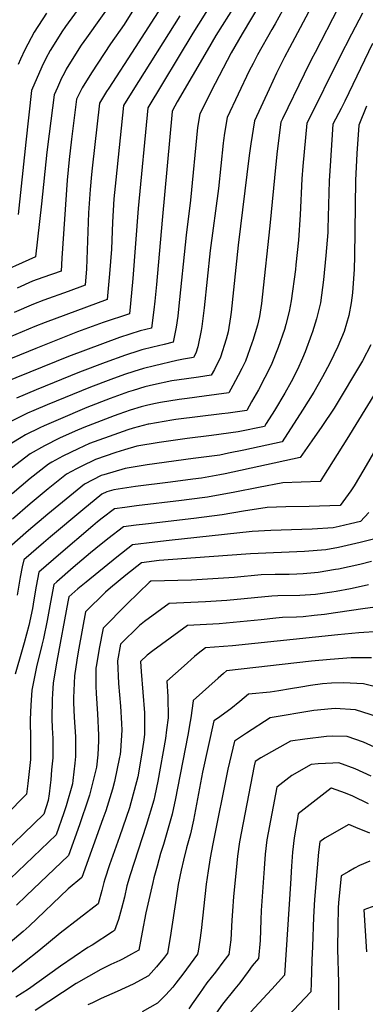
# Model space of a CAD drawing. Units: inches. Extents: x 2566541 to 2571863, y 1507579 to 1513702.
# Drawn here: x 2569016 to 2569275, y 1510373 to 1511112 of the extents above; entities that cross this region are included whole.
import ezdxf

# ---------------------------------------------------------------- set-up
doc = ezdxf.new("R2010")
doc.units = ezdxf.units.IN
doc.header["$MEASUREMENT"] = 0
doc.layers.add('tile_2645_32_contour_10ft', color=117, linetype='Continuous')

msp = doc.modelspace()

# ---------------------------------------------------------------- linework, layer by layer
at = {"layer": 'tile_2645_32_contour_10ft'}
for points, elevation in [([(2569077.56, 1511144.5), (2569050.39, 1511107.25), (2569047.63, 1511103.18), (2569040.63, 1511092.11), (2569038.83, 1511089.18), (2569035.74, 1511083.34), (2569032.74, 1511076.9), (2569025.02, 1511059.31), (2569020.61, 1511020.47), (2569014.88, 1510966.01)], 9840), ([(2569131.66, 1511136.86), (2569102.8, 1511091.6), (2569082.86, 1511060.93), (2569081.3, 1511058.43), (2569075.86, 1511049.66), (2569070.55, 1511000.91), (2569070.06, 1510996.23), (2569068.94, 1510984.91), (2569067.83, 1510967.37), (2569066.5, 1510932.22), (2569066.17, 1510925.26), (2569065.12, 1510912.93), (2569052.35, 1510908.22), (2569034.29, 1510901.74), (2569026.56, 1510898.77), (2569011.86, 1510892.49)], 9810), ([(2569086, 1511126.62), (2569066.16, 1511098.85), (2569062.29, 1511093.15), (2569057.92, 1511086.51), (2569050.94, 1511075.16), (2569049.34, 1511071.96), (2569047.57, 1511068.37), (2569044.36, 1511061.39), (2569041.89, 1511056.01), (2569038.2, 1511026.64), (2569036.55, 1511012.79), (2569032.54, 1510974.08), (2569027.92, 1510934.19), (2568995.46, 1510919.9)], 9830), ([(2569218.74, 1511129.62), (2569207.72, 1511109.23), (2569205.31, 1511105.02), (2569194.49, 1511085.98), (2569191.2, 1511079.62), (2569188.33, 1511073.99), (2569171.75, 1511039.05), (2569169.89, 1511027.21), (2569169.04, 1511021.71), (2569168.73, 1511019.55), (2569165.35, 1510985.69), (2569159.1, 1510939.13), (2569154.65, 1510896.02), (2569152.72, 1510881.87), (2569152.18, 1510878.91), (2569149.69, 1510866.81), (2569148.33, 1510862.06), (2569146.58, 1510858.58), (2569139.09, 1510857.51), (2569134.09, 1510856.38), (2569117.29, 1510852.5), (2569108.9, 1510850.53), (2569101.67, 1510848.19), (2569094.83, 1510845.94), (2569084.47, 1510842.23), (2569069.26, 1510836.48), (2569036.74, 1510823.19), (2569026.81, 1510818.96), (2569021.99, 1510816.8), (2569010.02, 1510810.84)], 9760), ([(2569236.93, 1511125.51), (2569218.71, 1511091.27), (2569214.81, 1511084.35), (2569208.81, 1511072.35), (2569203.24, 1511060.31), (2569192.27, 1511036.41), (2569189.61, 1511019.07), (2569188.36, 1511010.39), (2569179.96, 1510943.18), (2569174.92, 1510892.75), (2569174.4, 1510889.31), (2569172.51, 1510878), (2569171, 1510872.54), (2569166.8, 1510859.07), (2569162.23, 1510849.81), (2569159.87, 1510845.34), (2569150.26, 1510844.04), (2569141.28, 1510842.76), (2569130.36, 1510841.18), (2569116.44, 1510838.09), (2569110.12, 1510836.63), (2569101.19, 1510834.01), (2569097.86, 1510832.97), (2569089.5, 1510829.88), (2569084.05, 1510827.82), (2569066.58, 1510821.07), (2569044.86, 1510811.98), (2569034.46, 1510807.34), (2569031.19, 1510805.87), (2569020.43, 1510800.51), (2569017.14, 1510798.6), (2569010.16, 1510794.3)], 9750), ([(2569197.17, 1511125.19), (2569182.94, 1511101.68), (2569174.89, 1511087.56), (2569168.69, 1511075.94), (2569162.87, 1511064.53), (2569151.23, 1511041.69), (2569149.55, 1511031.52), (2569144.28, 1510976.97), (2569140.95, 1510950.64), (2569135.37, 1510894.99), (2569134.7, 1510889.76), (2569133.46, 1510881.52), (2569131.27, 1510870.14), (2569124.45, 1510868.57), (2569116.06, 1510866.56), (2569107.68, 1510864.49), (2569105.43, 1510863.76), (2569095.45, 1510860.52), (2569080.14, 1510855.04), (2569061.06, 1510847.8), (2569028.55, 1510834.48), (2569013.57, 1510828.09)], 9770), ([(2569160.11, 1511124.51), (2569146.05, 1511102.38), (2569112.27, 1511046.16), (2569104.99, 1510970.57), (2569101.04, 1510918.04), (2569099.27, 1510899.19), (2569098.46, 1510891.52), (2569078.71, 1510884.87), (2569059.49, 1510877.87), (2569040.78, 1510870.55), (2569028.24, 1510865.49), (2568992.4, 1510850.98)], 9790), ([(2569177.45, 1511122.98), (2569163.3, 1511100.6), (2569156.68, 1511089.31), (2569134.3, 1511050.6), (2569130.71, 1511044.32), (2569130.55, 1511043.37), (2569123.1, 1510961.95), (2569118.8, 1510913.57), (2569117.54, 1510900.9), (2569116.86, 1510894.48), (2569114.94, 1510880.83), (2569106.43, 1510878.76), (2569091, 1510873.61), (2569052.6, 1510859.46), (2569004.01, 1510839.62)], 9780), ([(2569255.13, 1511121.41), (2569237.75, 1511087.86), (2569235.02, 1511082.72), (2569229.54, 1511071.47), (2569213.29, 1511038.01), (2569211.99, 1511035.32), (2569209.3, 1511013.77), (2569208.21, 1511003.86), (2569203.95, 1510957.54), (2569198.1, 1510904.11), (2569197.48, 1510899.33), (2569196.1, 1510889.56), (2569194.48, 1510882.89), (2569191.05, 1510871.39), (2569190.4, 1510869.4), (2569185.66, 1510856.02), (2569182.74, 1510850.32), (2569180.14, 1510845.23), (2569176.16, 1510837.56), (2569173.16, 1510832.09), (2569154.5, 1510829.59), (2569141.67, 1510827.98), (2569135.78, 1510827.13), (2569121.67, 1510824.93), (2569116.79, 1510823.86), (2569111.34, 1510822.66), (2569107.24, 1510821.57), (2569099.07, 1510819.18), (2569090.56, 1510816.15), (2569086.87, 1510814.79), (2569064.32, 1510806.2), (2569057.76, 1510803.42), (2569046, 1510798.06), (2569034.63, 1510792.47), (2569024.02, 1510786.45), (2569010.04, 1510775.52)], 9740), ([(2569273.32, 1511117.31), (2569265.11, 1511101.43), (2569255.79, 1511083.44), (2569232.49, 1511036.55), (2569231.52, 1511034.6), (2569228.71, 1511002.29), (2569227.96, 1510992.96), (2569226.58, 1510965.74), (2569225.23, 1510946.86), (2569223.42, 1510928.25), (2569222.98, 1510924.88), (2569219.85, 1510901.2), (2569218.31, 1510893.18), (2569215.83, 1510883.54), (2569214.73, 1510879.61), (2569210.13, 1510866.21), (2569204.89, 1510852.91), (2569200.1, 1510843.68), (2569195.2, 1510834.47), (2569190.17, 1510825.29), (2569186.45, 1510818.85), (2569172.49, 1510816.93), (2569167.83, 1510816.3), (2569133.15, 1510812.04), (2569130.21, 1510811.58), (2569112.95, 1510808.61), (2569112.58, 1510808.53), (2569101.25, 1510805.56), (2569097.31, 1510804.39), (2569090.3, 1510801.95), (2569068.59, 1510794.13), (2569059.93, 1510790.17), (2569048.47, 1510784.63), (2569040.3, 1510780.15), (2569037.7, 1510778.7), (2569023.85, 1510767.7), (2569010.47, 1510756.43)], 9730), ([(2569101.49, 1511120.02), (2569094.38, 1511108.89), (2569084.35, 1511094.22), (2569070.02, 1511072.51), (2569063, 1511061.19), (2569058.76, 1511052.7), (2569055.04, 1511022.58), (2569053.2, 1511007.51), (2569051.63, 1510991.8), (2569047.79, 1510933.39), (2569047.13, 1510923.59), (2569033.44, 1510918.76), (2569025.7, 1510915.93), (2569014.09, 1510910.88)], 9820), ([(2569036.07, 1511117.34), (2569026.86, 1511103.03), (2569019.88, 1511089.72), (2569016.61, 1511082.68), (2569014.85, 1511078.73)], 9850), ([(2569136.17, 1511115.38), (2569101.05, 1511059.18), (2569094.06, 1511047.91), (2569088.28, 1510992.06), (2569086.81, 1510977.8), (2569085.76, 1510960.33), (2569084.92, 1510940.14), (2569083.53, 1510921.59), (2569081.79, 1510902.23), (2569035.14, 1510884.97), (2569027.41, 1510881.89), (2568993.79, 1510868.02)], 9800), ([(2569280.78, 1511094.56), (2569260.13, 1511051.25), (2569257.28, 1511045.64), (2569251.06, 1511033.88), (2569249, 1511002.73), (2569248.41, 1510991.4), (2569247.44, 1510955.37), (2569247.3, 1510952.63), (2569245.97, 1510935.4), (2569244.11, 1510917.09), (2569241.78, 1510899.83), (2569241.34, 1510897.81), (2569238.95, 1510887.63), (2569235.91, 1510878.09), (2569235.15, 1510875.87), (2569230.31, 1510862.94), (2569228.33, 1510858.27), (2569224.53, 1510849.73), (2569219.74, 1510840.5), (2569215.01, 1510831.96), (2569207.22, 1510818.95), (2569201.15, 1510809.04), (2569199.81, 1510806.89), (2569180.05, 1510802.8), (2569160.05, 1510800.14), (2569141.71, 1510797.96), (2569120.65, 1510794.95), (2569104.08, 1510792.02), (2569094.77, 1510789.33), (2569088.15, 1510787.26), (2569072.87, 1510782.06), (2569062.15, 1510776.88), (2569058.72, 1510775.06), (2569051.21, 1510771.05), (2569037.49, 1510759.97), (2569024.03, 1510748.75), (2569010.79, 1510737.4)], 9720), ([(2569276.44, 1511047.55), (2569270.59, 1511033.15), (2569269.01, 1511012.03), (2569268.07, 1510991.51), (2569267.34, 1510934.74), (2569267.03, 1510925.13), (2569265.88, 1510907.33), (2569264.79, 1510899.75), (2569263.2, 1510890.21), (2569259.68, 1510878.33), (2569254.96, 1510866.98), (2569248.92, 1510854.53), (2569243.34, 1510844.17), (2569236.74, 1510832.62), (2569228.35, 1510819.25), (2569213.2, 1510795.41), (2569184.3, 1510789.13), (2569172.71, 1510786.74), (2569166.28, 1510785.47), (2569146.21, 1510782.73), (2569111.68, 1510778.16), (2569095.22, 1510775.45), (2569079.3, 1510770.7), (2569077.14, 1510769.99), (2569064.6, 1510763.46), (2569050.85, 1510752.4), (2569037.2, 1510740.96), (2569022.66, 1510728.66), (2569008.05, 1510715.99)], 9710), ([(2569279.58, 1510868.32), (2569273.39, 1510856.09), (2569252.09, 1510820.53), (2569242.89, 1510806.95), (2569235.33, 1510796.05), (2569226.66, 1510783.61), (2569170.23, 1510771.42), (2569166.2, 1510770.63), (2569152.53, 1510768.17), (2569146.04, 1510767.28), (2569129.22, 1510765.04), (2569102.96, 1510761.85), (2569086.64, 1510759.41), (2569081.42, 1510757.92), (2569077.75, 1510756.01), (2569063.53, 1510744.41), (2569039.13, 1510723.93), (2569033.88, 1510719.42), (2569019.3, 1510706.73), (2569018.05, 1510701.37), (2569016.5, 1510693.71), (2569014.2, 1510680.28)], 9700), ([(2569290.64, 1510844.65), (2569261.61, 1510797.34), (2569244.12, 1510769.55), (2569241.59, 1510765.56), (2569227.45, 1510765.14), (2569213.54, 1510764.59), (2569195.36, 1510761.1), (2569177.57, 1510757.49), (2569157.04, 1510753.88), (2569143.25, 1510751.99), (2569137.43, 1510751.21), (2569103.79, 1510747.3), (2569094.98, 1510746.13), (2569087.15, 1510745), (2569078.1, 1510738.15), (2569074.6, 1510735.3), (2569070.9, 1510732.2), (2569045.1, 1510710.18), (2569041.46, 1510707), (2569030.54, 1510697.47), (2569028.5, 1510686.99), (2569027.97, 1510684.26), (2569026.17, 1510673.42), (2569025.59, 1510670.12), (2569022.85, 1510657.33), (2569019.44, 1510644.31), (2569017.85, 1510639.16), (2569012.76, 1510620.92)], 9690), ([(2569307.98, 1510832.46), (2569274.33, 1510774.59), (2569267.23, 1510762.42), (2569264.52, 1510758.65), (2569256.52, 1510747.51), (2569233.42, 1510746.89), (2569215.86, 1510746.58), (2569201.93, 1510745.99), (2569184.18, 1510743.19), (2569167.98, 1510740.54), (2569146.75, 1510737.69), (2569110.62, 1510733.65), (2569103.58, 1510732.76), (2569093.91, 1510731.48), (2569082.19, 1510722.43), (2569073.24, 1510715.33), (2569069.13, 1510712.02), (2569056.33, 1510700.94), (2569043.96, 1510690.12), (2569041.79, 1510688.21), (2569039.23, 1510674.99), (2569036.74, 1510661.28), (2569033.95, 1510647.71), (2569032.69, 1510642.77), (2569028.8, 1510626.44), (2569025.26, 1510608.74), (2569024.33, 1510597.47), (2569024.01, 1510586.86), (2569024.11, 1510571.56), (2569024.1, 1510556.86), (2569023.21, 1510547.83), (2569022.27, 1510538.8), (2569021.26, 1510530.73), (2568990.23, 1510499.49)], 9680), ([(2569278.11, 1510742.35), (2569272, 1510735.53), (2569264.34, 1510733.7), (2569255.85, 1510731.8), (2569251.44, 1510730.88), (2569235.52, 1510729.83), (2569204.67, 1510728.65), (2569190.66, 1510727.94), (2569128.24, 1510721.29), (2569117.41, 1510720.07), (2569100.67, 1510717.95), (2569089.01, 1510708.79), (2569065.95, 1510689.94), (2569059.81, 1510684.89), (2569053.03, 1510678.95), (2569052.28, 1510675.08), (2569043.99, 1510630.54), (2569041.25, 1510614.24), (2569040.58, 1510606), (2569040.4, 1510602.04), (2569040.24, 1510587.33), (2569040.36, 1510580.66), (2569040.86, 1510572.68), (2569040.95, 1510557.99), (2569040.06, 1510548.96), (2569039.34, 1510541.6), (2569038.91, 1510537.56), (2569038.13, 1510530.89), (2569037.5, 1510526.03), (2569034.16, 1510515.8), (2568996.26, 1510479.2)], 9670), ([(2569284.64, 1510722.97), (2569271.58, 1510719.76), (2569258.63, 1510716.71), (2569255.45, 1510716.06), (2569245.84, 1510714.21), (2569229.85, 1510712.96), (2569189.42, 1510711.2), (2569158.41, 1510708.99), (2569120.82, 1510706.12), (2569107.43, 1510704.43), (2569095.81, 1510695.18), (2569084.33, 1510685.66), (2569080.58, 1510682.52), (2569065.52, 1510667.72), (2569060.4, 1510640.33), (2569059.38, 1510634.56), (2569058.09, 1510626.4), (2569057.15, 1510619.71), (2569056.53, 1510603.12), (2569056.5, 1510599.3), (2569057.08, 1510588.46), (2569057.91, 1510573.81), (2569057.87, 1510559.12), (2569057.36, 1510553.98), (2569056.01, 1510541.05), (2569055.75, 1510538.57), (2569050.89, 1510521.95), (2569049.22, 1510516.83), (2569043.47, 1510500.26), (2569008.84, 1510467.07)], 9660), ([(2569280.18, 1510705.5), (2569271.29, 1510703.32), (2569255.33, 1510699.8), (2569253.23, 1510699.4), (2569240.12, 1510697.19), (2569237.42, 1510696.95), (2569228.9, 1510696.25), (2569224.15, 1510695.98), (2569218.46, 1510695.78), (2569207.85, 1510695.66), (2569197.32, 1510695.37), (2569177.03, 1510693.45), (2569145.07, 1510691.54), (2569114.6, 1510690.72), (2569113.35, 1510689.84), (2569105.44, 1510682.26), (2569096.21, 1510673.11), (2569078.62, 1510655.54), (2569075.82, 1510640.22), (2569073.72, 1510627.94), (2569073.29, 1510625.26), (2569073.34, 1510611.96), (2569073.53, 1510606.36), (2569074.47, 1510590.98), (2569075.24, 1510574.97), (2569075.18, 1510570.71), (2569074.76, 1510560.24), (2569073.72, 1510550.92), (2569068.46, 1510530.06), (2569067.77, 1510527.85), (2569060.98, 1510507.66), (2569052.78, 1510484.72), (2569020.94, 1510454.29), (2569013.73, 1510447.41)], 9650), ([(2569277.82, 1510687.87), (2569270.09, 1510686.14), (2569264.37, 1510685.04), (2569253.73, 1510682.99), (2569250.42, 1510682.49), (2569238, 1510680.8), (2569234.47, 1510680.38), (2569226.36, 1510679.95), (2569209.76, 1510679.62), (2569205.26, 1510679.48), (2569171.5, 1510676.18), (2569155.5, 1510675.16), (2569128.28, 1510674.07), (2569118.94, 1510667.29), (2569109.77, 1510660.31), (2569106.05, 1510657.43), (2569091.71, 1510643.35), (2569089.57, 1510630.86), (2569090.26, 1510613.75), (2569091.71, 1510596.91), (2569092.44, 1510583.94), (2569092.66, 1510578.86), (2569091.83, 1510563.37), (2569091.4, 1510560.51), (2569091.06, 1510558.53), (2569087.3, 1510540.29), (2569085.73, 1510534.42), (2569080.67, 1510518.24), (2569078.6, 1510512.25), (2569062.74, 1510468.23), (2569052.53, 1510459.63), (2569023.18, 1510431.73), (2569018.64, 1510427.66), (2569004.2, 1510415.25)], 9640), ([(2569288.75, 1510672.04), (2569275.44, 1510670.21), (2569253.06, 1510666.86), (2569244.8, 1510665.78), (2569237.1, 1510664.88), (2569228.96, 1510663.97), (2569223.76, 1510663.78), (2569213.29, 1510663.38), (2569208.42, 1510662.88), (2569197.2, 1510661.72), (2569181.61, 1510660.06), (2569165.91, 1510658.71), (2569141.95, 1510657.42), (2569116.12, 1510638.32), (2569111.87, 1510635.15), (2569106.78, 1510630.42), (2569107.36, 1510622.89), (2569109.66, 1510591.91), (2569109.75, 1510586.84), (2569109.72, 1510575.67), (2569108.88, 1510569.73), (2569107.44, 1510560.11), (2569104.72, 1510543.73), (2569098.49, 1510520.6), (2569090.99, 1510498.83), (2569083.46, 1510477.68), (2569079.89, 1510466.81), (2569079.31, 1510464.44), (2569077.84, 1510458.29), (2569075.04, 1510448.29), (2569046.38, 1510426.29), (2569030.39, 1510413.15), (2569008.99, 1510395.97)], 9630), ([(2569285.95, 1510652.9), (2569270.65, 1510652.03), (2569254.88, 1510650.42), (2569175.9, 1510642.21), (2569155.62, 1510640.77), (2569149.96, 1510636.47), (2569147.3, 1510634.13), (2569139.5, 1510627.25), (2569126.56, 1510615.72), (2569127.23, 1510603.98), (2569127.61, 1510587.96), (2569126.36, 1510578.95), (2569125.41, 1510572.46), (2569119.71, 1510540.43), (2569117.61, 1510529.77), (2569116.65, 1510526.16), (2569110.93, 1510507.13), (2569098.96, 1510470.13), (2569096.6, 1510461.99), (2569094.73, 1510453.41), (2569092.5, 1510444.94), (2569090.12, 1510436.52), (2569087.33, 1510428.35), (2569085.77, 1510427.3), (2569070.53, 1510417.45), (2569067.31, 1510415.48), (2569046.78, 1510401.68), (2569022.6, 1510384.3), (2569013.2, 1510378.35)], 9620), ([(2569280.11, 1510633.23), (2569264.76, 1510633.03), (2569249.14, 1510631.95), (2569235.21, 1510630.76), (2569171.37, 1510623.39), (2569169.12, 1510621.46), (2569165.01, 1510617.92), (2569146.34, 1510601.01), (2569146.34, 1510600.83), (2569144.55, 1510588), (2569144.15, 1510585.34), (2569142.25, 1510575.18), (2569132.74, 1510526.19), (2569132.31, 1510524.08), (2569130.61, 1510515.69), (2569124.02, 1510492.94), (2569121.81, 1510486.12), (2569119.19, 1510476.74), (2569116.77, 1510467.84), (2569115.9, 1510464.45), (2569110.8, 1510441.74), (2569108.01, 1510426.99), (2569105.39, 1510413.56), (2569099.97, 1510410.59), (2569093.13, 1510406.89), (2569091.34, 1510405.92), (2569084.58, 1510402.89), (2569076.94, 1510399.18), (2569058.46, 1510388.46), (2569027.62, 1510368.25)], 9610), ([(2569282.2, 1510611.56), (2569274.08, 1510613.69), (2569259.02, 1510614.44), (2569250.14, 1510614.13), (2569243.41, 1510613.69), (2569234.33, 1510612.46), (2569227.1, 1510611.12), (2569219.43, 1510609.76), (2569210.69, 1510608.25), (2569204.01, 1510607.46), (2569187.77, 1510605.79), (2569181.28, 1510600.45), (2569174.53, 1510594.72), (2569164.44, 1510587.55), (2569161.88, 1510585.77), (2569153.37, 1510547.33), (2569146.47, 1510511.32), (2569144.31, 1510500.86), (2569141.36, 1510490.43), (2569139.08, 1510481.11), (2569137.39, 1510473.55), (2569135.09, 1510462.8), (2569133.47, 1510452.64), (2569131.96, 1510442.99), (2569129, 1510423.2), (2569127.11, 1510411.4), (2569124.83, 1510408.45), (2569118.87, 1510401.19), (2569112.76, 1510394.37), (2569101.14, 1510387.94), (2569089.2, 1510382.47), (2569077.21, 1510377.19), (2569070.67, 1510374.08), (2569067.24, 1510372.43)], 9600), ([(2569284.65, 1510588.88), (2569268.04, 1510594.12), (2569252.88, 1510595.12), (2569250.07, 1510594.93), (2569236.87, 1510593.48), (2569204.17, 1510588.19), (2569186.29, 1510576.5), (2569184.03, 1510575.01), (2569177.4, 1510570.53), (2569172.26, 1510549.6), (2569161.13, 1510493.44), (2569159.14, 1510483.02), (2569157.47, 1510473.08), (2569156.08, 1510463.14), (2569152.2, 1510428.32), (2569151.24, 1510421.07), (2569150.02, 1510412.86), (2569149.64, 1510410.68), (2569138.41, 1510395.64), (2569133.25, 1510388.79), (2569130.92, 1510385.84), (2569125.8, 1510379.96), (2569119.45, 1510373.9), (2569107.88, 1510367.31)], 9590), ([(2569285.1, 1510564.8), (2569274.14, 1510569.92), (2569261.87, 1510574.13), (2569250.86, 1510574.19), (2569246.33, 1510574.02), (2569230.22, 1510572.02), (2569219.46, 1510570.57), (2569201.17, 1510560.34), (2569197.16, 1510558.09), (2569192.92, 1510555.29), (2569192.11, 1510551.98), (2569181.17, 1510494.97), (2569179.58, 1510484.16), (2569178.45, 1510473.63), (2569176.63, 1510453.78), (2569175.7, 1510442.78), (2569175.39, 1510436.1), (2569174.54, 1510421.43), (2569172.94, 1510410.43), (2569169.42, 1510405.5), (2569163.11, 1510397.16), (2569156.65, 1510389.02), (2569151.13, 1510381.16), (2569145.64, 1510373.25), (2569142.95, 1510369.62)], 9580), ([(2569279.79, 1510544.28), (2569267.95, 1510549.85), (2569255.74, 1510554.25), (2569251.06, 1510554.05), (2569240, 1510553.5), (2569234.75, 1510552.95), (2569220.3, 1510544.75), (2569208.99, 1510536.13), (2569201.6, 1510496.53), (2569200.28, 1510485.74), (2569199.5, 1510475), (2569197.34, 1510443.35), (2569197.11, 1510436.41), (2569196.46, 1510420.78), (2569195.38, 1510407.3), (2569190.56, 1510401.83), (2569187.65, 1510397.55), (2569181.4, 1510389.13), (2569177.56, 1510384.45), (2569168.32, 1510373.06), (2569161.7, 1510363.8)], 9570), ([(2569278.01, 1510523.41), (2569266.02, 1510529.2), (2569260.63, 1510531.4), (2569250.02, 1510535.27), (2569249.85, 1510535.16), (2569225.18, 1510516.06), (2569224.51, 1510512.36), (2569221.97, 1510498.08), (2569220.77, 1510487.3), (2569220.02, 1510476.56), (2569219.3, 1510463.3), (2569214.96, 1510394.75), (2569205.37, 1510384.25), (2569201.82, 1510380.48), (2569189.6, 1510367.26)], 9560), ([(2569278.87, 1510501.43), (2569268.35, 1510505.7), (2569263.08, 1510507.85), (2569257.44, 1510504.74), (2569247.25, 1510498.96), (2569245.2, 1510497.72), (2569241.35, 1510495.06), (2569240.42, 1510487.16), (2569239.24, 1510475.37), (2569237.28, 1510451.73), (2569236.7, 1510438.49), (2569235.74, 1510416.27), (2569235.32, 1510406.04), (2569234.8, 1510388.88), (2569234.55, 1510382.2), (2569200.34, 1510345.9)], 9550), ([(2569278.99, 1510480.52), (2569271.1, 1510477.14), (2569267.46, 1510475.12), (2569263.08, 1510472.69), (2569257.41, 1510469.4), (2569255.54, 1510451.69), (2569255.33, 1510449.29), (2569255.17, 1510445.04), (2569254.88, 1510431.51), (2569254.65, 1510414.29), (2569255.41, 1510389.32), (2569255.42, 1510377.4), (2569255.33, 1510368.84)], 9540), ([(2569282.52, 1510446.99), (2569274.47, 1510443.92), (2569276.44, 1510412.22)], 9530)]:
    msp.add_lwpolyline(points, dxfattribs=dict(at, elevation=elevation))

doc.saveas('drawing.dxf')
